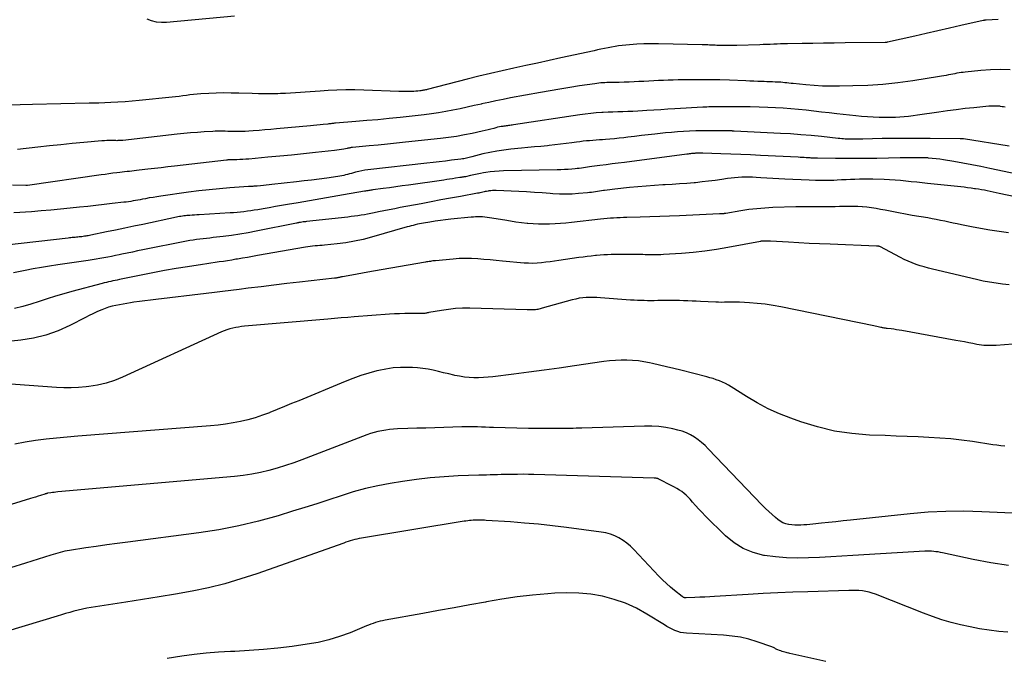
# Model space of a CAD drawing. Units: feet. Extents: x 2025000 to 2030031, y 575000 to 580000.
# Drawn here: x 2026146 to 2026336, y 579397 to 579520 of the extents above; entities that cross this region are included whole.
import ezdxf

# ---------------------------------------------------------------- set-up
doc = ezdxf.new("R2010")
doc.units = ezdxf.units.FT
doc.header["$LTSCALE"] = 100
doc.header["$MEASUREMENT"] = 0
doc.layers.add('CONTOUR INDEX', color=32, linetype='Continuous', lineweight=25)
doc.layers.add('CONTOUR INTERMEDIATE', color=40, linetype='Continuous', lineweight=25)

msp = doc.modelspace()

# ---------------------------------------------------------------- linework, layer by layer
at = {"layer": 'CONTOUR INDEX', "flags": 128}
for points, elevation in [([(2026336.64, 579503.26), (2026336.32, 579503.33), (2026336.01, 579503.38), (2026335.69, 579503.43), (2026335.59, 579503.45), (2026335.32, 579503.48), (2026335.06, 579503.5), (2026334.79, 579503.51), (2026334.52, 579503.51), (2026334.25, 579503.5), (2026333.98, 579503.49), (2026333.71, 579503.47), (2026333.45, 579503.45), (2026330.57, 579503.17), (2026328.87, 579503), (2026327.17, 579502.8), (2026325.47, 579502.58), (2026323.78, 579502.34), (2026319.66, 579501.72), (2026318.81, 579501.6), (2026317.96, 579501.5), (2026317.1, 579501.42), (2026316.24, 579501.35), (2026315.39, 579501.3), (2026314.53, 579501.27), (2026313.67, 579501.27), (2026312.81, 579501.28), (2026312.26, 579501.3), (2026311.13, 579501.35), (2026310, 579501.41), (2026308.88, 579501.51), (2026307.75, 579501.62), (2026304.08, 579502.02), (2026302.6, 579502.18), (2026301.12, 579502.35), (2026299.64, 579502.52), (2026298.16, 579502.69), (2026296.68, 579502.84), (2026295.19, 579502.98), (2026293.71, 579503.08), (2026292.22, 579503.16), (2026290.77, 579503.22), (2026289.06, 579503.29), (2026287.34, 579503.33), (2026285.62, 579503.36), (2026283.9, 579503.36), (2026281.21, 579503.35), (2026280.83, 579503.35), (2026280.46, 579503.35), (2026280.08, 579503.34), (2026279.71, 579503.33), (2026279.33, 579503.32), (2026278.96, 579503.31), (2026278.58, 579503.29), (2026278.2, 579503.27), (2026272.79, 579502.96), (2026271.43, 579502.88), (2026270.07, 579502.8), (2026268.71, 579502.71), (2026267.35, 579502.62), (2026266.54, 579502.57), (2026265.58, 579502.51), (2026264.63, 579502.46), (2026263.67, 579502.43), (2026262.72, 579502.4), (2026261.76, 579502.38), (2026260.81, 579502.35), (2026259.85, 579502.31), (2026258.9, 579502.27), (2026258.65, 579502.25), (2026257.58, 579502.18), (2026256.51, 579502.08), (2026255.44, 579501.96), (2026254.37, 579501.81), (2026241.56, 579499.84), (2026241.33, 579499.81), (2026241.1, 579499.78), (2026240.87, 579499.75), (2026240.64, 579499.73), (2026240.41, 579499.7), (2026240.18, 579499.67), (2026239.96, 579499.64), (2026239.73, 579499.61), (2026239.51, 579499.58), (2026239.18, 579499.53), (2026238.84, 579499.46), (2026238.51, 579499.39), (2026238.19, 579499.31), (2026237.75, 579499.19), (2026237.2, 579499.05), (2026236.65, 579498.91), (2026236.1, 579498.78), (2026235.55, 579498.65), (2026233.61, 579498.22), (2026232.08, 579497.91), (2026230.55, 579497.64), (2026229.01, 579497.41), (2026227.46, 579497.22), (2026220.68, 579496.49), (2026218.93, 579496.3), (2026217.19, 579496.12), (2026215.44, 579495.95), (2026213.68, 579495.79), (2026210.45, 579495.49), (2026210.31, 579495.47), (2026210.18, 579495.46), (2026210.05, 579495.44), (2026209.92, 579495.42), (2026209.79, 579495.39), (2026209.66, 579495.37), (2026209.53, 579495.34), (2026209.4, 579495.32), (2026208.76, 579495.19), (2026208.31, 579495.1), (2026207.86, 579495.03), (2026207.4, 579494.96), (2026206.95, 579494.9), (2026203.27, 579494.5), (2026200.97, 579494.26), (2026198.67, 579494.02), (2026196.38, 579493.8), (2026194.08, 579493.59), (2026190.44, 579493.25), (2026189.86, 579493.21), (2026189.27, 579493.17), (2026188.68, 579493.14), (2026188.1, 579493.12), (2026187.2, 579493.1), (2026187.06, 579493.1), (2026186.92, 579493.1), (2026186.78, 579493.09), (2026186.64, 579493.09), (2026186.5, 579493.08), (2026186.36, 579493.08), (2026186.22, 579493.06), (2026186.08, 579493.05), (2026176.07, 579491.89), (2026174.77, 579491.74), (2026173.47, 579491.59), (2026172.17, 579491.44), (2026170.87, 579491.28), (2026169.2, 579491.09), (2026168.73, 579491.03), (2026168.27, 579490.98), (2026167.8, 579490.93), (2026167.34, 579490.88), (2026166.87, 579490.83), (2026166.41, 579490.77), (2026165.94, 579490.72), (2026165.48, 579490.67), (2026164.89, 579490.6), (2026164.14, 579490.5), (2026163.38, 579490.4), (2026162.62, 579490.3), (2026161.87, 579490.2), (2026147.61, 579488.13), (2026147.59, 579488.13), (2026147.57, 579488.13), (2026147.54, 579488.13), (2026147.52, 579488.12), (2026147.43, 579488.12), (2026147.4, 579488.12), (2026147.38, 579488.12), (2026147.36, 579488.12), (2026147.33, 579488.12), (2026144.72, 579488.22)], 840), ([(2026337.4, 579468.93), (2026336.13, 579469.06), (2026334.87, 579469.23), (2026333.61, 579469.43), (2026332.36, 579469.68), (2026331.11, 579469.95), (2026322.6, 579471.96), (2026321.79, 579472.17), (2026320.99, 579472.39), (2026320.2, 579472.63), (2026319.41, 579472.89), (2026318.63, 579473.18), (2026317.86, 579473.5), (2026317.1, 579473.85), (2026316.36, 579474.22), (2026312.42, 579476.32), (2026312.4, 579476.33), (2026312.39, 579476.33), (2026312.37, 579476.34), (2026312.35, 579476.35), (2026312.27, 579476.37), (2026312.26, 579476.38), (2026312.24, 579476.38), (2026312.23, 579476.38), (2026312.21, 579476.39), (2026312.15, 579476.4), (2026312.13, 579476.4), (2026312.12, 579476.4), (2026312.1, 579476.4), (2026312.09, 579476.4), (2026312, 579476.41), (2026311.95, 579476.42), (2026311.89, 579476.42), (2026311.83, 579476.43), (2026311.77, 579476.43), (2026302.76, 579476.78), (2026300.76, 579476.86), (2026298.76, 579476.95), (2026296.76, 579477.06), (2026294.76, 579477.17), (2026291.27, 579477.38), (2026291.01, 579477.39), (2026290.76, 579477.4), (2026290.5, 579477.41), (2026290.25, 579477.41), (2026289.89, 579477.41), (2026289.82, 579477.41), (2026289.74, 579477.41), (2026289.67, 579477.4), (2026289.6, 579477.39), (2026289.52, 579477.38), (2026289.45, 579477.37), (2026289.38, 579477.35), (2026289.31, 579477.34), (2026283.03, 579476.13), (2026280.8, 579475.75), (2026278.57, 579475.43), (2026276.32, 579475.19), (2026274.07, 579475.01), (2026270.55, 579474.79), (2026270.05, 579474.77), (2026269.55, 579474.75), (2026269.06, 579474.75), (2026268.56, 579474.75), (2026268.06, 579474.76), (2026267.56, 579474.76), (2026267.06, 579474.77), (2026266.56, 579474.78), (2026263.26, 579474.83), (2026262.55, 579474.83), (2026261.85, 579474.83), (2026261.15, 579474.81), (2026260.45, 579474.79), (2026259.75, 579474.75), (2026259.05, 579474.71), (2026258.35, 579474.66), (2026257.65, 579474.6), (2026257.43, 579474.58), (2026256.62, 579474.5), (2026255.82, 579474.41), (2026255.02, 579474.31), (2026254.21, 579474.2), (2026250.36, 579473.62), (2026249.52, 579473.5), (2026248.68, 579473.39), (2026247.84, 579473.29), (2026246.99, 579473.19), (2026246.15, 579473.12), (2026245.3, 579473.09), (2026244.46, 579473.1), (2026243.62, 579473.15), (2026239.43, 579473.53), (2026238.24, 579473.63), (2026237.05, 579473.74), (2026235.86, 579473.84), (2026234.67, 579473.94), (2026233.48, 579474.01), (2026232.29, 579474.04), (2026231.1, 579474.01), (2026229.91, 579473.93), (2026226.48, 579473.61), (2026226.24, 579473.59), (2026225.99, 579473.56), (2026225.75, 579473.52), (2026225.51, 579473.48), (2026225.27, 579473.44), (2026225.03, 579473.4), (2026224.78, 579473.36), (2026224.54, 579473.32), (2026214.5, 579471.57), (2026213.45, 579471.39), (2026212.4, 579471.2), (2026211.35, 579471.01), (2026210.31, 579470.82), (2026208.5, 579470.49), (2026208.36, 579470.46), (2026208.21, 579470.43), (2026208.07, 579470.41), (2026207.93, 579470.38), (2026207.85, 579470.36), (2026207.75, 579470.34), (2026207.64, 579470.32), (2026207.54, 579470.3), (2026207.43, 579470.28), (2026207.32, 579470.26), (2026207.22, 579470.25), (2026207.11, 579470.23), (2026207, 579470.22), (2026200.21, 579469.45), (2026197.73, 579469.17), (2026195.25, 579468.88), (2026192.77, 579468.58), (2026190.3, 579468.28), (2026188.54, 579468.06), (2026186.95, 579467.86), (2026185.35, 579467.67), (2026183.75, 579467.47), (2026182.15, 579467.28), (2026172.44, 579466.13), (2026171.38, 579466), (2026170.32, 579465.87), (2026169.26, 579465.72), (2026168.2, 579465.56), (2026167.51, 579465.46), (2026166.8, 579465.34), (2026166.1, 579465.22), (2026165.39, 579465.09), (2026164.69, 579464.95), (2026164, 579464.79), (2026163.31, 579464.59), (2026162.63, 579464.36), (2026161.97, 579464.1), (2026161.78, 579464.02), (2026161.03, 579463.7), (2026160.28, 579463.36), (2026159.55, 579463), (2026158.82, 579462.63), (2026155.8, 579461.08), (2026153.53, 579460.06), (2026151.2, 579459.22), (2026148.8, 579458.64), (2026146.34, 579458.23), (2026137.29, 579457.27)], 820), ([(2026337.11, 579401.77), (2026335.4, 579401.93), (2026333.54, 579402.16), (2026331.68, 579402.43), (2026329.83, 579402.79), (2026328, 579403.19), (2026326.18, 579403.67), (2026324.38, 579404.2), (2026322.6, 579404.81), (2026320.83, 579405.46), (2026311.54, 579409.13), (2026310.92, 579409.35), (2026310.3, 579409.53), (2026309.66, 579409.66), (2026309.02, 579409.76), (2026308.36, 579409.82), (2026307.71, 579409.86), (2026307.06, 579409.87), (2026306.4, 579409.86), (2026298.46, 579409.61), (2026295.58, 579409.5), (2026292.69, 579409.38), (2026289.81, 579409.24), (2026286.93, 579409.08), (2026280.46, 579408.69), (2026279.51, 579408.63), (2026278.56, 579408.58), (2026277.61, 579408.54), (2026276.66, 579408.49), (2026274.97, 579408.42), (2026274.86, 579408.42), (2026274.76, 579408.43), (2026274.66, 579408.45), (2026274.56, 579408.48), (2026274.46, 579408.52), (2026274.37, 579408.57), (2026274.28, 579408.62), (2026274.19, 579408.69), (2026272.73, 579409.83), (2026271.93, 579410.49), (2026271.15, 579411.17), (2026270.4, 579411.89), (2026269.68, 579412.62), (2026264.85, 579417.79), (2026264.19, 579418.42), (2026263.5, 579419.01), (2026262.75, 579419.54), (2026261.97, 579420.01), (2026261.15, 579420.4), (2026260.31, 579420.73), (2026259.43, 579420.97), (2026258.54, 579421.14), (2026251.84, 579422.03), (2026249.14, 579422.36), (2026246.43, 579422.66), (2026243.72, 579422.89), (2026241.01, 579423.1), (2026236.31, 579423.39), (2026235.94, 579423.42), (2026235.57, 579423.43), (2026235.21, 579423.44), (2026234.84, 579423.45), (2026234.79, 579423.45), (2026234.45, 579423.45), (2026234.1, 579423.44), (2026233.76, 579423.43), (2026233.41, 579423.4), (2026233.07, 579423.37), (2026232.72, 579423.33), (2026232.38, 579423.28), (2026232.04, 579423.23), (2026212.18, 579419.96), (2026211.74, 579419.88), (2026211.31, 579419.79), (2026210.88, 579419.68), (2026210.46, 579419.56), (2026210.03, 579419.43), (2026209.61, 579419.3), (2026209.19, 579419.16), (2026208.77, 579419.02), (2026191.95, 579413.08), (2026188.87, 579412.07), (2026185.76, 579411.16), (2026182.62, 579410.39), (2026179.44, 579409.73), (2026176.25, 579409.15), (2026173.05, 579408.6), (2026169.84, 579408.08), (2026166.63, 579407.58), (2026159.92, 579406.57), (2026159.08, 579406.42), (2026158.25, 579406.26), (2026157.43, 579406.06), (2026156.61, 579405.84), (2026155.8, 579405.61), (2026154.98, 579405.37), (2026154.17, 579405.13), (2026153.36, 579404.88), (2026136.85, 579399.89)], 800)]:
    msp.add_lwpolyline(points, dxfattribs=dict(at, elevation=elevation))
at = {"layer": 'CONTOUR INTERMEDIATE', "flags": 128}
for points, elevation in [([(2026335.24, 579520.25), (2026332.96, 579520.13), (2026332.89, 579520.12), (2026332.82, 579520.12), (2026332.75, 579520.11), (2026332.67, 579520.09), (2026332.6, 579520.08), (2026332.53, 579520.06), (2026332.46, 579520.05), (2026332.38, 579520.03), (2026328.07, 579519.05), (2026325.84, 579518.55), (2026323.61, 579518.05), (2026321.38, 579517.54), (2026319.15, 579517.04), (2026313.89, 579515.85), (2026313.83, 579515.83), (2026313.77, 579515.82), (2026313.72, 579515.81), (2026313.66, 579515.81), (2026313.6, 579515.8), (2026313.54, 579515.8), (2026313.49, 579515.79), (2026313.43, 579515.79), (2026305.66, 579515.7), (2026303.58, 579515.68), (2026301.51, 579515.65), (2026299.44, 579515.62), (2026297.36, 579515.58), (2026294.56, 579515.54), (2026293.89, 579515.52), (2026293.22, 579515.5), (2026292.55, 579515.48), (2026291.88, 579515.45), (2026291.21, 579515.42), (2026290.54, 579515.39), (2026289.87, 579515.37), (2026289.2, 579515.35), (2026284.74, 579515.22), (2026283.98, 579515.2), (2026283.22, 579515.2), (2026282.46, 579515.2), (2026281.71, 579515.22), (2026280.9, 579515.24), (2026280.54, 579515.25), (2026280.19, 579515.27), (2026279.83, 579515.28), (2026279.48, 579515.3), (2026279.13, 579515.32), (2026278.77, 579515.33), (2026278.42, 579515.35), (2026278.06, 579515.36), (2026269.6, 579515.55), (2026268.2, 579515.56), (2026266.8, 579515.53), (2026265.4, 579515.45), (2026264, 579515.34), (2026262.58, 579515.2), (2026261.89, 579515.12), (2026261.21, 579515.02), (2026260.52, 579514.91), (2026259.85, 579514.77), (2026259.17, 579514.63), (2026258.49, 579514.49), (2026257.82, 579514.34), (2026257.14, 579514.2), (2026250.73, 579512.81), (2026248.46, 579512.32), (2026246.19, 579511.82), (2026243.93, 579511.33), (2026241.66, 579510.84), (2026239.4, 579510.33), (2026237.14, 579509.81), (2026234.88, 579509.26), (2026232.63, 579508.7), (2026224.92, 579506.72), (2026224.74, 579506.67), (2026224.56, 579506.63), (2026224.39, 579506.59), (2026224.21, 579506.55), (2026224.03, 579506.52), (2026223.85, 579506.49), (2026223.67, 579506.46), (2026223.49, 579506.44), (2026223.09, 579506.39), (2026222.7, 579506.36), (2026222.32, 579506.33), (2026221.94, 579506.31), (2026221.55, 579506.3), (2026221.35, 579506.29), (2026220.86, 579506.29), (2026220.38, 579506.29), (2026219.89, 579506.3), (2026219.4, 579506.31), (2026212.62, 579506.59), (2026210.9, 579506.63), (2026209.18, 579506.63), (2026207.45, 579506.58), (2026205.73, 579506.5), (2026204.2, 579506.4), (2026203.25, 579506.33), (2026202.29, 579506.26), (2026201.33, 579506.18), (2026200.38, 579506.1), (2026199.42, 579506.03), (2026198.46, 579505.97), (2026197.5, 579505.93), (2026196.54, 579505.9), (2026195.99, 579505.89), (2026194.75, 579505.87), (2026193.52, 579505.87), (2026192.28, 579505.89), (2026191.04, 579505.92), (2026188.5, 579506), (2026187.03, 579506.02), (2026185.57, 579506.03), (2026184.11, 579505.99), (2026182.65, 579505.92), (2026181.12, 579505.84), (2026180.43, 579505.79), (2026179.73, 579505.72), (2026179.04, 579505.64), (2026178.35, 579505.55), (2026177.66, 579505.46), (2026176.96, 579505.37), (2026176.27, 579505.29), (2026175.58, 579505.21), (2026169.22, 579504.58), (2026167.85, 579504.45), (2026166.48, 579504.34), (2026165.11, 579504.26), (2026163.74, 579504.19), (2026161.39, 579504.09), (2026161.19, 579504.08), (2026161, 579504.08), (2026160.81, 579504.07), (2026160.61, 579504.07), (2026160.45, 579504.08), (2026160.34, 579504.08), (2026160.23, 579504.08), (2026160.11, 579504.08), (2026160, 579504.08), (2026159.89, 579504.08), (2026159.77, 579504.08), (2026159.66, 579504.08), (2026159.55, 579504.08), (2026148.6, 579503.79), (2026146.21, 579503.72), (2026143.82, 579503.65)], 848), ([(2026187.63, 579520.91), (2026174.48, 579519.66), (2026173.51, 579519.65), (2026172.56, 579519.73), (2026171.63, 579519.97), (2026170.73, 579520.3)], 852), ([(2026337.57, 579510.52), (2026335.67, 579510.55), (2026333.78, 579510.48), (2026331.89, 579510.35), (2026328.9, 579510.05), (2026328.5, 579510.01), (2026328.1, 579509.96), (2026327.7, 579509.9), (2026327.31, 579509.83), (2026326.92, 579509.76), (2026326.52, 579509.69), (2026326.13, 579509.61), (2026325.73, 579509.54), (2026325.65, 579509.52), (2026325.22, 579509.44), (2026324.78, 579509.36), (2026324.34, 579509.29), (2026323.9, 579509.22), (2026318.76, 579508.41), (2026315.87, 579508.02), (2026312.97, 579507.7), (2026310.07, 579507.5), (2026307.16, 579507.38), (2026304.59, 579507.32), (2026302.96, 579507.32), (2026301.33, 579507.35), (2026299.7, 579507.45), (2026298.08, 579507.59), (2026295.64, 579507.84), (2026295.23, 579507.89), (2026294.83, 579507.93), (2026294.43, 579507.97), (2026294.03, 579508.02), (2026293.63, 579508.06), (2026293.23, 579508.09), (2026292.82, 579508.12), (2026292.42, 579508.14), (2026292.16, 579508.15), (2026291.62, 579508.17), (2026291.08, 579508.19), (2026290.54, 579508.21), (2026290.01, 579508.23), (2026289.54, 579508.24), (2026288.78, 579508.27), (2026288.01, 579508.29), (2026287.24, 579508.32), (2026286.47, 579508.35), (2026283.33, 579508.48), (2026281.47, 579508.55), (2026279.62, 579508.59), (2026277.76, 579508.6), (2026275.9, 579508.59), (2026273.38, 579508.55), (2026272.44, 579508.53), (2026271.5, 579508.51), (2026270.56, 579508.47), (2026269.62, 579508.43), (2026268.68, 579508.38), (2026267.74, 579508.33), (2026266.8, 579508.28), (2026265.87, 579508.22), (2026265.83, 579508.22), (2026264.88, 579508.17), (2026263.92, 579508.13), (2026262.97, 579508.1), (2026262.01, 579508.08), (2026260.44, 579508.05), (2026260.05, 579508.04), (2026259.65, 579508.03), (2026259.26, 579508.02), (2026258.87, 579508), (2026258.47, 579507.97), (2026258.08, 579507.93), (2026257.69, 579507.89), (2026257.3, 579507.83), (2026254.32, 579507.38), (2026252.44, 579507.08), (2026250.56, 579506.77), (2026248.68, 579506.45), (2026246.81, 579506.12), (2026240.98, 579505.06), (2026239.58, 579504.8), (2026238.18, 579504.52), (2026236.79, 579504.22), (2026235.4, 579503.9), (2026235.36, 579503.89), (2026234, 579503.58), (2026232.62, 579503.27), (2026231.25, 579502.98), (2026229.87, 579502.69), (2026228.49, 579502.43), (2026227.11, 579502.19), (2026225.72, 579502), (2026224.32, 579501.82), (2026219.66, 579501.31), (2026217.52, 579501.09), (2026215.38, 579500.87), (2026213.24, 579500.68), (2026211.1, 579500.5), (2026207.19, 579500.18), (2026207, 579500.17), (2026206.81, 579500.15), (2026206.62, 579500.13), (2026206.44, 579500.11), (2026206.25, 579500.09), (2026206.06, 579500.07), (2026205.87, 579500.05), (2026205.69, 579500.03), (2026204.81, 579499.94), (2026204.19, 579499.87), (2026203.56, 579499.8), (2026202.93, 579499.74), (2026202.31, 579499.68), (2026195.75, 579499.08), (2026194.64, 579498.98), (2026193.52, 579498.88), (2026192.4, 579498.8), (2026191.28, 579498.71), (2026190.4, 579498.65), (2026189.72, 579498.61), (2026189.04, 579498.59), (2026188.37, 579498.58), (2026187.69, 579498.58), (2026187.29, 579498.59), (2026186.81, 579498.6), (2026186.33, 579498.61), (2026185.85, 579498.63), (2026185.37, 579498.64), (2026184.89, 579498.65), (2026184.41, 579498.65), (2026183.93, 579498.64), (2026183.45, 579498.61), (2026181.78, 579498.51), (2026180.46, 579498.41), (2026179.15, 579498.31), (2026177.84, 579498.18), (2026176.53, 579498.04), (2026166.04, 579496.86), (2026165.85, 579496.85), (2026165.66, 579496.83), (2026165.47, 579496.82), (2026165.28, 579496.82), (2026165.08, 579496.82), (2026164.89, 579496.81), (2026164.7, 579496.82), (2026164.51, 579496.82), (2026163.93, 579496.83), (2026163.45, 579496.83), (2026162.97, 579496.82), (2026162.49, 579496.79), (2026162.01, 579496.76), (2026158.52, 579496.44), (2026156.29, 579496.24), (2026154.07, 579496.02), (2026151.85, 579495.78), (2026149.62, 579495.54), (2026145.69, 579495.1)], 844), ([(2026337.37, 579495.77), (2026328.58, 579497.18), (2026328.56, 579497.19), (2026328.53, 579497.19), (2026328.51, 579497.19), (2026328.49, 579497.19), (2026328.39, 579497.19), (2026328.36, 579497.19), (2026328.34, 579497.19), (2026328.32, 579497.19), (2026328.29, 579497.19), (2026328.2, 579497.18), (2026328.13, 579497.18), (2026328.07, 579497.18), (2026328, 579497.18), (2026327.93, 579497.18), (2026322.15, 579497.24), (2026319.82, 579497.25), (2026317.5, 579497.25), (2026315.18, 579497.23), (2026312.85, 579497.2), (2026309.11, 579497.13), (2026308.66, 579497.13), (2026308.21, 579497.12), (2026307.76, 579497.11), (2026307.31, 579497.1), (2026307.1, 579497.1), (2026306.76, 579497.09), (2026306.41, 579497.1), (2026306.07, 579497.11), (2026305.72, 579497.12), (2026305.38, 579497.15), (2026305.03, 579497.17), (2026304.69, 579497.21), (2026304.35, 579497.24), (2026301.09, 579497.6), (2026299.11, 579497.8), (2026297.13, 579497.97), (2026295.15, 579498.11), (2026293.17, 579498.22), (2026284.23, 579498.66), (2026284.17, 579498.66), (2026284.1, 579498.67), (2026284.03, 579498.67), (2026283.96, 579498.67), (2026283.87, 579498.67), (2026283.85, 579498.68), (2026283.82, 579498.68), (2026283.8, 579498.68), (2026283.78, 579498.68), (2026283.68, 579498.68), (2026283.66, 579498.68), (2026283.64, 579498.68), (2026283.61, 579498.68), (2026283.59, 579498.69), (2026280.35, 579498.74), (2026279.17, 579498.74), (2026277.99, 579498.74), (2026276.81, 579498.71), (2026275.63, 579498.66), (2026274.46, 579498.6), (2026273.28, 579498.52), (2026272.11, 579498.42), (2026270.93, 579498.3), (2026268.89, 579498.08), (2026267.59, 579497.94), (2026266.29, 579497.79), (2026265, 579497.64), (2026263.7, 579497.49), (2026262.89, 579497.39), (2026262, 579497.28), (2026261.11, 579497.19), (2026260.22, 579497.11), (2026259.33, 579497.03), (2026258.8, 579496.99), (2026258.17, 579496.94), (2026257.54, 579496.89), (2026256.91, 579496.84), (2026256.29, 579496.8), (2026255.66, 579496.75), (2026255.03, 579496.69), (2026254.4, 579496.61), (2026253.78, 579496.53), (2026252.83, 579496.4), (2026251.74, 579496.25), (2026250.64, 579496.11), (2026249.54, 579495.99), (2026248.44, 579495.87), (2026248.13, 579495.84), (2026246.87, 579495.71), (2026245.61, 579495.59), (2026244.35, 579495.47), (2026243.1, 579495.35), (2026241.09, 579495.16), (2026239.73, 579495), (2026238.37, 579494.8), (2026237.02, 579494.54), (2026235.68, 579494.24), (2026233.54, 579493.7), (2026233.28, 579493.63), (2026233.01, 579493.57), (2026232.75, 579493.5), (2026232.48, 579493.43), (2026232.22, 579493.37), (2026231.95, 579493.32), (2026231.69, 579493.27), (2026231.42, 579493.23), (2026229.59, 579493.01), (2026228.4, 579492.86), (2026227.21, 579492.72), (2026226.03, 579492.58), (2026224.84, 579492.44), (2026213.45, 579491.16), (2026212.84, 579491.08), (2026212.24, 579490.98), (2026211.65, 579490.85), (2026211.06, 579490.7), (2026210.63, 579490.59), (2026210.25, 579490.48), (2026209.88, 579490.38), (2026209.51, 579490.28), (2026209.13, 579490.18), (2026208.76, 579490.09), (2026208.38, 579490), (2026208, 579489.93), (2026207.62, 579489.87), (2026205.47, 579489.58), (2026204.01, 579489.38), (2026202.55, 579489.19), (2026201.09, 579489.02), (2026199.62, 579488.85), (2026194.87, 579488.32), (2026194.32, 579488.26), (2026193.78, 579488.2), (2026193.24, 579488.15), (2026192.69, 579488.1), (2026192.02, 579488.04), (2026191.81, 579488.02), (2026191.6, 579488.01), (2026191.4, 579487.99), (2026191.19, 579487.98), (2026190.98, 579487.97), (2026190.77, 579487.96), (2026190.56, 579487.94), (2026190.36, 579487.93), (2026186.76, 579487.68), (2026184.75, 579487.52), (2026182.75, 579487.33), (2026180.75, 579487.1), (2026178.76, 579486.84), (2026173.38, 579486.08), (2026172.64, 579485.97), (2026171.89, 579485.85), (2026171.16, 579485.73), (2026170.42, 579485.59), (2026169.84, 579485.48), (2026169.39, 579485.39), (2026168.94, 579485.31), (2026168.49, 579485.23), (2026168.04, 579485.15), (2026167.58, 579485.08), (2026167.13, 579485.01), (2026166.67, 579484.95), (2026166.22, 579484.9), (2026163.99, 579484.64), (2026162.42, 579484.46), (2026160.85, 579484.28), (2026159.28, 579484.1), (2026157.7, 579483.93), (2026155.87, 579483.73), (2026154, 579483.54), (2026152.14, 579483.37), (2026150.27, 579483.22), (2026148.39, 579483.08), (2026145.01, 579482.86)], 836), ([(2026338.89, 579490.34), (2026333.64, 579491.46), (2026331.92, 579491.81), (2026330.19, 579492.15), (2026328.46, 579492.47), (2026326.73, 579492.77), (2026324.72, 579493.11), (2026323.99, 579493.22), (2026323.26, 579493.32), (2026322.53, 579493.39), (2026321.79, 579493.45), (2026321.65, 579493.46), (2026320.99, 579493.49), (2026320.32, 579493.51), (2026319.65, 579493.52), (2026318.99, 579493.52), (2026318.32, 579493.51), (2026317.65, 579493.49), (2026316.99, 579493.48), (2026316.32, 579493.47), (2026311.82, 579493.39), (2026309.83, 579493.36), (2026307.83, 579493.35), (2026305.84, 579493.35), (2026303.84, 579493.36), (2026300.32, 579493.41), (2026300.09, 579493.41), (2026299.85, 579493.42), (2026299.61, 579493.43), (2026299.38, 579493.44), (2026299.14, 579493.45), (2026298.91, 579493.46), (2026298.67, 579493.48), (2026298.44, 579493.49), (2026298.15, 579493.51), (2026297.77, 579493.53), (2026297.39, 579493.56), (2026297.01, 579493.58), (2026296.62, 579493.6), (2026289.35, 579493.96), (2026287.42, 579494.05), (2026285.5, 579494.13), (2026283.58, 579494.2), (2026281.65, 579494.27), (2026278.18, 579494.37), (2026277.99, 579494.38), (2026277.8, 579494.38), (2026277.62, 579494.38), (2026277.43, 579494.39), (2026277.37, 579494.39), (2026277.21, 579494.39), (2026277.06, 579494.38), (2026276.91, 579494.38), (2026276.75, 579494.37), (2026276.6, 579494.36), (2026276.45, 579494.35), (2026276.29, 579494.34), (2026276.14, 579494.32), (2026276, 579494.31), (2026275.77, 579494.28), (2026275.54, 579494.25), (2026275.32, 579494.23), (2026275.09, 579494.2), (2026263.02, 579492.62), (2026261.83, 579492.46), (2026260.65, 579492.31), (2026259.46, 579492.16), (2026258.27, 579492.01), (2026256.7, 579491.81), (2026256.3, 579491.76), (2026255.9, 579491.7), (2026255.5, 579491.64), (2026255.1, 579491.58), (2026254.7, 579491.52), (2026254.3, 579491.46), (2026253.9, 579491.41), (2026253.5, 579491.37), (2026252.87, 579491.32), (2026252.16, 579491.26), (2026251.44, 579491.22), (2026250.72, 579491.19), (2026250, 579491.17), (2026239.65, 579490.96), (2026238.79, 579490.93), (2026237.93, 579490.86), (2026237.08, 579490.76), (2026236.23, 579490.64), (2026235.81, 579490.57), (2026235.17, 579490.45), (2026234.54, 579490.33), (2026233.9, 579490.2), (2026233.27, 579490.07), (2026232.27, 579489.85), (2026232.14, 579489.82), (2026232, 579489.79), (2026231.87, 579489.77), (2026231.74, 579489.75), (2026231.6, 579489.73), (2026231.47, 579489.71), (2026231.34, 579489.69), (2026231.2, 579489.67), (2026230.35, 579489.53), (2026229.78, 579489.45), (2026229.22, 579489.36), (2026228.66, 579489.28), (2026228.1, 579489.2), (2026221.27, 579488.23), (2026220.06, 579488.05), (2026218.84, 579487.89), (2026217.63, 579487.72), (2026216.41, 579487.56), (2026214.38, 579487.29), (2026214.18, 579487.26), (2026213.98, 579487.23), (2026213.78, 579487.2), (2026213.58, 579487.17), (2026213.39, 579487.13), (2026213.19, 579487.1), (2026212.99, 579487.07), (2026212.79, 579487.03), (2026208.73, 579486.31), (2026206.54, 579485.92), (2026204.34, 579485.54), (2026202.14, 579485.17), (2026199.94, 579484.8), (2026197.9, 579484.46), (2026196.72, 579484.26), (2026195.54, 579484.06), (2026194.36, 579483.85), (2026193.18, 579483.65), (2026192.13, 579483.47), (2026191.47, 579483.36), (2026190.81, 579483.25), (2026190.15, 579483.16), (2026189.48, 579483.08), (2026188.82, 579483.01), (2026188.15, 579482.95), (2026187.48, 579482.89), (2026186.82, 579482.85), (2026180.79, 579482.49), (2026180.35, 579482.46), (2026179.91, 579482.43), (2026179.47, 579482.41), (2026179.03, 579482.37), (2026178.75, 579482.35), (2026178.45, 579482.33), (2026178.16, 579482.3), (2026177.87, 579482.26), (2026177.58, 579482.22), (2026177.28, 579482.18), (2026176.99, 579482.13), (2026176.7, 579482.07), (2026176.42, 579482.01), (2026169.93, 579480.63), (2026168.17, 579480.25), (2026166.42, 579479.88), (2026164.66, 579479.52), (2026162.9, 579479.16), (2026159.87, 579478.54), (2026159.62, 579478.49), (2026159.38, 579478.44), (2026159.13, 579478.4), (2026158.88, 579478.36), (2026158.63, 579478.32), (2026158.38, 579478.29), (2026158.13, 579478.25), (2026157.88, 579478.23), (2026157.61, 579478.2), (2026157.35, 579478.17), (2026157.08, 579478.14), (2026156.82, 579478.11), (2026156.56, 579478.09), (2026156.29, 579478.06), (2026156.03, 579478.04), (2026155.77, 579478.01), (2026155.5, 579477.98), (2026143.57, 579476.59)], 832), ([(2026344.76, 579484.68), (2026335.45, 579486.61), (2026334.88, 579486.73), (2026334.31, 579486.85), (2026333.74, 579486.97), (2026333.17, 579487.09), (2026332.6, 579487.21), (2026332.03, 579487.32), (2026331.45, 579487.42), (2026330.88, 579487.51), (2026330.7, 579487.53), (2026330.03, 579487.63), (2026329.37, 579487.72), (2026328.7, 579487.8), (2026328.03, 579487.87), (2026321.61, 579488.54), (2026320.57, 579488.65), (2026319.52, 579488.76), (2026318.48, 579488.87), (2026317.43, 579488.98), (2026316.38, 579489.08), (2026315.34, 579489.17), (2026314.29, 579489.23), (2026313.24, 579489.28), (2026311.03, 579489.36), (2026310.17, 579489.38), (2026309.3, 579489.38), (2026308.44, 579489.36), (2026307.58, 579489.33), (2026306.72, 579489.29), (2026305.86, 579489.25), (2026305, 579489.21), (2026304.14, 579489.17), (2026303.5, 579489.14), (2026302.31, 579489.1), (2026301.13, 579489.09), (2026299.95, 579489.11), (2026298.76, 579489.15), (2026294.03, 579489.39), (2026292.88, 579489.45), (2026291.72, 579489.51), (2026290.57, 579489.58), (2026289.42, 579489.65), (2026288.51, 579489.71), (2026287.81, 579489.74), (2026287.12, 579489.76), (2026286.42, 579489.76), (2026285.72, 579489.74), (2026285.03, 579489.7), (2026284.33, 579489.64), (2026283.64, 579489.56), (2026282.95, 579489.47), (2026281.82, 579489.3), (2026280.56, 579489.12), (2026279.3, 579488.96), (2026278.04, 579488.82), (2026276.78, 579488.69), (2026276.5, 579488.67), (2026275.09, 579488.55), (2026273.68, 579488.44), (2026272.28, 579488.35), (2026270.87, 579488.26), (2026270.46, 579488.24), (2026268.85, 579488.14), (2026267.25, 579488.03), (2026265.64, 579487.89), (2026264.03, 579487.74), (2026261.17, 579487.44), (2026260.67, 579487.39), (2026260.17, 579487.33), (2026259.68, 579487.26), (2026259.18, 579487.2), (2026258.97, 579487.17), (2026258.58, 579487.11), (2026258.19, 579487.05), (2026257.8, 579486.99), (2026257.41, 579486.92), (2026257.02, 579486.86), (2026256.63, 579486.8), (2026256.24, 579486.76), (2026255.85, 579486.72), (2026254.16, 579486.57), (2026252.92, 579486.49), (2026251.68, 579486.46), (2026250.44, 579486.48), (2026249.2, 579486.55), (2026248.66, 579486.6), (2026247.15, 579486.71), (2026245.63, 579486.81), (2026244.12, 579486.89), (2026242.61, 579486.97), (2026238.23, 579487.16), (2026237.88, 579487.16), (2026237.53, 579487.15), (2026237.18, 579487.12), (2026236.83, 579487.08), (2026236.65, 579487.05), (2026236.39, 579487), (2026236.13, 579486.96), (2026235.88, 579486.9), (2026235.62, 579486.84), (2026235.36, 579486.78), (2026235.1, 579486.73), (2026234.85, 579486.68), (2026234.59, 579486.63), (2026231.32, 579486.03), (2026229.43, 579485.69), (2026227.53, 579485.34), (2026225.64, 579484.99), (2026223.75, 579484.63), (2026219.66, 579483.86), (2026218.61, 579483.66), (2026217.56, 579483.46), (2026216.52, 579483.24), (2026215.47, 579483.03), (2026214.65, 579482.85), (2026214.02, 579482.72), (2026213.38, 579482.6), (2026212.75, 579482.49), (2026212.11, 579482.39), (2026211.47, 579482.29), (2026210.83, 579482.2), (2026210.19, 579482.12), (2026209.55, 579482.05), (2026201.57, 579481.17), (2026201.34, 579481.14), (2026201.12, 579481.12), (2026200.89, 579481.09), (2026200.66, 579481.05), (2026200.41, 579481.02), (2026200.31, 579481), (2026200.21, 579480.99), (2026200.11, 579480.97), (2026200, 579480.95), (2026199.9, 579480.93), (2026199.8, 579480.91), (2026199.7, 579480.89), (2026199.6, 579480.87), (2026191.85, 579479.29), (2026190.26, 579478.99), (2026188.66, 579478.72), (2026187.06, 579478.49), (2026185.46, 579478.28), (2026183.52, 579478.06), (2026182.88, 579477.99), (2026182.24, 579477.91), (2026181.59, 579477.84), (2026180.95, 579477.76), (2026180.31, 579477.68), (2026179.67, 579477.59), (2026179.03, 579477.48), (2026178.39, 579477.36), (2026169.92, 579475.68), (2026168.91, 579475.48), (2026167.9, 579475.27), (2026166.9, 579475.06), (2026165.89, 579474.85), (2026165.37, 579474.74), (2026164.62, 579474.58), (2026163.88, 579474.43), (2026163.13, 579474.28), (2026162.38, 579474.14), (2026161.63, 579474.01), (2026160.88, 579473.89), (2026160.12, 579473.77), (2026159.37, 579473.65), (2026153.5, 579472.8), (2026151.91, 579472.56), (2026150.32, 579472.3), (2026148.74, 579472.01), (2026147.15, 579471.7), (2026144.94, 579471.25)], 828), ([(2026337.25, 579478.96), (2026335.45, 579479.23), (2026333.66, 579479.52), (2026331.88, 579479.84), (2026330.1, 579480.18), (2026328.16, 579480.56), (2026327.35, 579480.73), (2026326.54, 579480.89), (2026325.73, 579481.06), (2026324.93, 579481.23), (2026324.12, 579481.4), (2026323.31, 579481.56), (2026322.5, 579481.71), (2026321.68, 579481.86), (2026318.66, 579482.37), (2026317.35, 579482.6), (2026316.03, 579482.84), (2026314.72, 579483.09), (2026313.41, 579483.35), (2026312.55, 579483.53), (2026311.67, 579483.69), (2026310.79, 579483.83), (2026309.9, 579483.93), (2026309.02, 579484.02), (2026308.99, 579484.02), (2026308.11, 579484.08), (2026307.24, 579484.11), (2026306.36, 579484.11), (2026305.48, 579484.09), (2026304.6, 579484.07), (2026303.73, 579484.05), (2026302.85, 579484.04), (2026301.97, 579484.04), (2026301.2, 579484.05), (2026299.93, 579484.05), (2026298.67, 579484.04), (2026297.4, 579484.02), (2026296.14, 579483.99), (2026291.7, 579483.86), (2026290.15, 579483.78), (2026288.61, 579483.66), (2026287.07, 579483.48), (2026285.54, 579483.25), (2026282.61, 579482.75), (2026282.55, 579482.74), (2026282.48, 579482.73), (2026282.42, 579482.72), (2026282.35, 579482.7), (2026282.29, 579482.7), (2026282.22, 579482.69), (2026282.16, 579482.68), (2026282.09, 579482.68), (2026281.94, 579482.67), (2026281.8, 579482.66), (2026281.66, 579482.65), (2026281.52, 579482.64), (2026281.38, 579482.64), (2026273.66, 579482.29), (2026271.76, 579482.21), (2026269.85, 579482.13), (2026267.94, 579482.07), (2026266.04, 579482.01), (2026263.5, 579481.95), (2026262.86, 579481.93), (2026262.22, 579481.9), (2026261.58, 579481.87), (2026260.94, 579481.84), (2026260.3, 579481.8), (2026259.66, 579481.75), (2026259.02, 579481.69), (2026258.38, 579481.63), (2026252.76, 579481), (2026251.71, 579480.89), (2026250.65, 579480.8), (2026249.6, 579480.73), (2026248.54, 579480.67), (2026247.49, 579480.64), (2026246.43, 579480.65), (2026245.38, 579480.71), (2026244.33, 579480.8), (2026244.24, 579480.81), (2026243.15, 579480.94), (2026242.06, 579481.08), (2026240.97, 579481.24), (2026239.88, 579481.42), (2026236.92, 579481.91), (2026236.48, 579481.98), (2026236.04, 579482.03), (2026235.6, 579482.06), (2026235.15, 579482.07), (2026234.71, 579482.07), (2026234.26, 579482.06), (2026233.82, 579482.03), (2026233.38, 579482), (2026229.48, 579481.61), (2026228.46, 579481.49), (2026227.44, 579481.37), (2026226.42, 579481.23), (2026225.41, 579481.07), (2026224.18, 579480.87), (2026223.78, 579480.8), (2026223.38, 579480.72), (2026222.99, 579480.64), (2026222.59, 579480.54), (2026222.2, 579480.44), (2026221.8, 579480.33), (2026221.41, 579480.23), (2026221.02, 579480.12), (2026214.13, 579478.15), (2026212.5, 579477.73), (2026210.85, 579477.37), (2026209.19, 579477.09), (2026207.51, 579476.87), (2026205.07, 579476.62), (2026204.61, 579476.57), (2026204.14, 579476.53), (2026203.68, 579476.49), (2026203.21, 579476.45), (2026202.75, 579476.4), (2026202.28, 579476.35), (2026201.82, 579476.29), (2026201.36, 579476.21), (2026192.07, 579474.58), (2026191.11, 579474.42), (2026190.15, 579474.25), (2026189.2, 579474.08), (2026188.24, 579473.92), (2026187.93, 579473.87), (2026187.12, 579473.73), (2026186.32, 579473.6), (2026185.51, 579473.48), (2026184.7, 579473.37), (2026183.89, 579473.25), (2026183.08, 579473.14), (2026182.27, 579473.02), (2026181.46, 579472.89), (2026178.58, 579472.45), (2026176.34, 579472.09), (2026174.1, 579471.7), (2026171.86, 579471.28), (2026169.63, 579470.83), (2026165.42, 579469.95), (2026164.99, 579469.87), (2026164.57, 579469.78), (2026164.15, 579469.69), (2026163.72, 579469.61), (2026163.3, 579469.52), (2026162.88, 579469.42), (2026162.46, 579469.32), (2026162.04, 579469.21), (2026156.23, 579467.66), (2026154.63, 579467.22), (2026153.03, 579466.75), (2026151.45, 579466.25), (2026149.87, 579465.73), (2026148.29, 579465.23), (2026146.7, 579464.77), (2026145.09, 579464.38)], 824), ([(2026338.1, 579457.46), (2026334.85, 579457.22), (2026334.38, 579457.19), (2026333.92, 579457.18), (2026333.45, 579457.18), (2026332.99, 579457.2), (2026332.52, 579457.23), (2026332.06, 579457.28), (2026331.6, 579457.34), (2026331.14, 579457.43), (2026330.4, 579457.57), (2026329.57, 579457.74), (2026328.74, 579457.9), (2026327.91, 579458.05), (2026327.07, 579458.2), (2026316.67, 579460.09), (2026316.14, 579460.18), (2026315.62, 579460.26), (2026315.1, 579460.34), (2026314.57, 579460.41), (2026313.83, 579460.5), (2026313.68, 579460.52), (2026313.52, 579460.54), (2026313.37, 579460.56), (2026313.21, 579460.58), (2026313.06, 579460.6), (2026312.91, 579460.63), (2026312.76, 579460.66), (2026312.6, 579460.69), (2026312.35, 579460.75), (2026312.07, 579460.81), (2026311.79, 579460.87), (2026311.51, 579460.93), (2026311.23, 579460.99), (2026293.27, 579464.7), (2026291.76, 579464.97), (2026290.24, 579465.2), (2026288.71, 579465.36), (2026287.18, 579465.47), (2026285.26, 579465.57), (2026284.68, 579465.59), (2026284.11, 579465.6), (2026283.53, 579465.59), (2026282.96, 579465.58), (2026282.38, 579465.56), (2026281.81, 579465.55), (2026281.23, 579465.56), (2026280.66, 579465.58), (2026277.74, 579465.71), (2026276.92, 579465.75), (2026276.1, 579465.79), (2026275.28, 579465.83), (2026274.46, 579465.87), (2026273.64, 579465.9), (2026272.82, 579465.92), (2026271.99, 579465.92), (2026271.17, 579465.91), (2026269.45, 579465.88), (2026268.8, 579465.87), (2026268.14, 579465.87), (2026267.49, 579465.87), (2026266.83, 579465.88), (2026266.18, 579465.9), (2026265.53, 579465.92), (2026264.88, 579465.96), (2026264.22, 579466), (2026258.4, 579466.43), (2026257.71, 579466.47), (2026257.02, 579466.5), (2026256.33, 579466.49), (2026255.64, 579466.47), (2026254.95, 579466.42), (2026254.27, 579466.33), (2026253.6, 579466.2), (2026252.93, 579466.04), (2026247.13, 579464.4), (2026246.92, 579464.35), (2026246.71, 579464.29), (2026246.5, 579464.24), (2026246.28, 579464.2), (2026246.07, 579464.16), (2026245.85, 579464.13), (2026245.64, 579464.11), (2026245.42, 579464.1), (2026245.32, 579464.09), (2026245.05, 579464.08), (2026244.79, 579464.08), (2026244.52, 579464.08), (2026244.25, 579464.09), (2026233.11, 579464.42), (2026231.73, 579464.41), (2026230.36, 579464.35), (2026229, 579464.2), (2026227.64, 579464), (2026225.24, 579463.56), (2026225.08, 579463.53), (2026224.92, 579463.5), (2026224.76, 579463.47), (2026224.6, 579463.45), (2026224.44, 579463.42), (2026224.28, 579463.41), (2026224.12, 579463.4), (2026223.95, 579463.4), (2026223.89, 579463.4), (2026223.7, 579463.41), (2026223.5, 579463.41), (2026223.31, 579463.42), (2026223.12, 579463.42), (2026221.53, 579463.4), (2026220.54, 579463.39), (2026219.55, 579463.36), (2026218.56, 579463.31), (2026217.58, 579463.24), (2026210.8, 579462.73), (2026209.52, 579462.63), (2026208.24, 579462.53), (2026206.97, 579462.43), (2026205.69, 579462.32), (2026189.59, 579460.92), (2026189.02, 579460.86), (2026188.44, 579460.78), (2026187.87, 579460.68), (2026187.3, 579460.57), (2026186.74, 579460.42), (2026186.18, 579460.26), (2026185.64, 579460.06), (2026185.11, 579459.83), (2026166.02, 579451.07), (2026164.44, 579450.44), (2026162.83, 579449.91), (2026161.18, 579449.54), (2026159.5, 579449.27), (2026158.94, 579449.21), (2026157.51, 579449.1), (2026156.08, 579449.03), (2026154.65, 579449.05), (2026153.22, 579449.11), (2026137.32, 579450.25)], 816), ([(2026336.57, 579437.73), (2026335.8, 579437.82), (2026335.03, 579437.92), (2026334.26, 579438.03), (2026330.31, 579438.62), (2026328.21, 579438.9), (2026326.11, 579439.14), (2026324, 579439.31), (2026321.89, 579439.44), (2026319.78, 579439.53), (2026317.66, 579439.61), (2026315.54, 579439.7), (2026313.43, 579439.78), (2026310.37, 579439.9), (2026306.99, 579440.18), (2026303.64, 579440.67), (2026300.36, 579441.46), (2026297.11, 579442.45), (2026295.2, 579443.13), (2026292.97, 579444.01), (2026290.79, 579444.98), (2026288.68, 579446.1), (2026286.62, 579447.32), (2026283.66, 579449.2), (2026283.11, 579449.53), (2026282.54, 579449.84), (2026281.96, 579450.12), (2026281.37, 579450.37), (2026280.77, 579450.6), (2026280.16, 579450.81), (2026279.55, 579450.99), (2026278.93, 579451.16), (2026273.9, 579452.41), (2026272.54, 579452.74), (2026271.18, 579453.07), (2026269.81, 579453.39), (2026268.45, 579453.71), (2026267.89, 579453.83), (2026266.8, 579454.05), (2026265.71, 579454.22), (2026264.6, 579454.32), (2026263.49, 579454.38), (2026262.38, 579454.38), (2026261.27, 579454.34), (2026260.16, 579454.24), (2026259.06, 579454.11), (2026253.35, 579453.28), (2026250.42, 579452.86), (2026247.5, 579452.45), (2026244.57, 579452.06), (2026241.63, 579451.68), (2026237.6, 579451.17), (2026236.68, 579451.07), (2026235.76, 579451.01), (2026234.84, 579450.98), (2026233.92, 579450.98), (2026233, 579451.03), (2026232.08, 579451.12), (2026231.17, 579451.26), (2026230.26, 579451.44), (2026230.06, 579451.48), (2026229.06, 579451.71), (2026228.06, 579451.94), (2026227.07, 579452.18), (2026226.07, 579452.42), (2026225.07, 579452.62), (2026224.06, 579452.79), (2026223.05, 579452.89), (2026222.03, 579452.95), (2026221.2, 579452.98), (2026219.76, 579452.96), (2026218.34, 579452.87), (2026216.92, 579452.66), (2026215.52, 579452.38), (2026215.17, 579452.29), (2026213.6, 579451.87), (2026212.05, 579451.4), (2026210.53, 579450.86), (2026209.02, 579450.27), (2026200.08, 579446.54), (2026198.68, 579445.97), (2026197.28, 579445.39), (2026195.88, 579444.82), (2026194.48, 579444.25), (2026194.41, 579444.22), (2026193.03, 579443.71), (2026191.64, 579443.24), (2026190.23, 579442.85), (2026188.8, 579442.5), (2026187.36, 579442.23), (2026185.91, 579441.99), (2026184.46, 579441.81), (2026182.99, 579441.66), (2026157.34, 579439.67), (2026155.3, 579439.5), (2026153.26, 579439.3), (2026151.23, 579439.09), (2026149.19, 579438.85), (2026147.17, 579438.54), (2026145.17, 579438.15)], 812), ([(2026338.02, 579424.79), (2026332.09, 579425.07), (2026328.63, 579425.16), (2026325.18, 579425.14), (2026321.72, 579424.96), (2026318.28, 579424.67), (2026306.73, 579423.45), (2026305.32, 579423.3), (2026303.91, 579423.15), (2026302.5, 579423), (2026301.1, 579422.85), (2026299.44, 579422.67), (2026298.86, 579422.61), (2026298.28, 579422.56), (2026297.69, 579422.52), (2026297.11, 579422.48), (2026296.53, 579422.47), (2026295.94, 579422.48), (2026295.36, 579422.53), (2026294.78, 579422.61), (2026294.76, 579422.61), (2026294.19, 579422.75), (2026293.65, 579422.95), (2026293.15, 579423.24), (2026292.67, 579423.57), (2026292.24, 579423.94), (2026291.57, 579424.52), (2026290.92, 579425.11), (2026290.29, 579425.72), (2026289.67, 579426.34), (2026279.24, 579437.23), (2026278.61, 579437.85), (2026277.95, 579438.44), (2026277.26, 579438.98), (2026276.54, 579439.49), (2026275.78, 579439.94), (2026275, 579440.33), (2026274.18, 579440.63), (2026273.34, 579440.87), (2026272.38, 579441.1), (2026271.03, 579441.35), (2026269.67, 579441.54), (2026268.31, 579441.62), (2026266.93, 579441.63), (2026254.78, 579441.24), (2026254.23, 579441.22), (2026253.68, 579441.21), (2026253.13, 579441.19), (2026252.58, 579441.17), (2026252.03, 579441.16), (2026251.48, 579441.15), (2026250.93, 579441.14), (2026250.38, 579441.14), (2026249.42, 579441.15), (2026248.8, 579441.15), (2026248.18, 579441.15), (2026247.56, 579441.15), (2026246.94, 579441.14), (2026246.32, 579441.14), (2026245.7, 579441.14), (2026245.08, 579441.15), (2026244.47, 579441.16), (2026237.68, 579441.36), (2026236.92, 579441.38), (2026236.15, 579441.41), (2026235.39, 579441.43), (2026234.62, 579441.46), (2026233.86, 579441.49), (2026233.09, 579441.5), (2026232.32, 579441.49), (2026231.56, 579441.48), (2026228.13, 579441.38), (2026226.38, 579441.32), (2026224.63, 579441.26), (2026222.87, 579441.21), (2026221.12, 579441.14), (2026219.14, 579441.07), (2026218.38, 579441.03), (2026217.62, 579440.96), (2026216.87, 579440.86), (2026216.12, 579440.74), (2026215.38, 579440.58), (2026214.65, 579440.39), (2026213.93, 579440.17), (2026213.21, 579439.91), (2026200.67, 579435.1), (2026199.09, 579434.52), (2026197.5, 579433.98), (2026195.89, 579433.49), (2026194.27, 579433.03), (2026192.64, 579432.64), (2026190.99, 579432.31), (2026189.33, 579432.07), (2026187.66, 579431.88), (2026153.46, 579428.89), (2026153.12, 579428.85), (2026152.78, 579428.82), (2026152.45, 579428.77), (2026152.11, 579428.73), (2026151.58, 579428.65), (2026151.51, 579428.64), (2026151.43, 579428.62), (2026151.36, 579428.6), (2026151.28, 579428.59), (2026151.21, 579428.56), (2026151.13, 579428.54), (2026151.06, 579428.52), (2026150.99, 579428.5), (2026150.16, 579428.22), (2026149.67, 579428.06), (2026149.18, 579427.91), (2026148.69, 579427.75), (2026148.2, 579427.6), (2026122.35, 579419.65)], 808), ([(2026337.27, 579414.65), (2026333.85, 579415.17), (2026330.45, 579415.82), (2026324.52, 579417.14), (2026324.09, 579417.22), (2026323.67, 579417.29), (2026323.24, 579417.35), (2026322.81, 579417.4), (2026322.38, 579417.42), (2026321.95, 579417.44), (2026321.52, 579417.43), (2026321.09, 579417.42), (2026307.19, 579416.61), (2026305.04, 579416.48), (2026302.9, 579416.36), (2026300.75, 579416.24), (2026298.6, 579416.13), (2026296.46, 579416.09), (2026294.32, 579416.14), (2026292.2, 579416.33), (2026290.07, 579416.61), (2026289.99, 579416.62), (2026287.93, 579417.17), (2026285.98, 579417.94), (2026284.22, 579419.06), (2026282.57, 579420.42), (2026278.66, 579424.3), (2026278.03, 579424.94), (2026277.4, 579425.6), (2026276.79, 579426.27), (2026276.2, 579426.95), (2026275.74, 579427.49), (2026275.36, 579427.89), (2026274.97, 579428.27), (2026274.55, 579428.63), (2026274.11, 579428.96), (2026273.65, 579429.26), (2026273.18, 579429.55), (2026272.7, 579429.83), (2026272.21, 579430.09), (2026269.69, 579431.39), (2026269.63, 579431.42), (2026269.56, 579431.45), (2026269.49, 579431.47), (2026269.42, 579431.49), (2026269.3, 579431.52), (2026269.17, 579431.54), (2026269.04, 579431.56), (2026268.91, 579431.57), (2026268.78, 579431.58), (2026245.54, 579432.27), (2026244.48, 579432.3), (2026243.42, 579432.31), (2026242.37, 579432.3), (2026241.31, 579432.29), (2026240.62, 579432.28), (2026239.91, 579432.26), (2026239.19, 579432.24), (2026238.48, 579432.22), (2026237.76, 579432.2), (2026237.05, 579432.18), (2026236.33, 579432.16), (2026235.62, 579432.14), (2026234.9, 579432.12), (2026230.9, 579431.99), (2026228.2, 579431.85), (2026225.49, 579431.64), (2026222.8, 579431.32), (2026220.12, 579430.93), (2026217.75, 579430.54), (2026215.34, 579430.08), (2026212.95, 579429.54), (2026210.59, 579428.89), (2026208.24, 579428.16), (2026205.91, 579427.38), (2026203.57, 579426.62), (2026201.22, 579425.88), (2026198.87, 579425.16), (2026196.06, 579424.3), (2026192.28, 579423.25), (2026188.47, 579422.33), (2026184.62, 579421.6), (2026180.74, 579421), (2026167, 579419.2), (2026164.97, 579418.93), (2026162.94, 579418.65), (2026160.91, 579418.36), (2026158.89, 579418.07), (2026155.75, 579417.6), (2026155.3, 579417.53), (2026154.84, 579417.44), (2026154.39, 579417.33), (2026153.95, 579417.22), (2026153.5, 579417.09), (2026153.06, 579416.96), (2026152.62, 579416.82), (2026152.17, 579416.68), (2026147.24, 579415.13), (2026144.33, 579414.23)], 804), ([(2026301.98, 579396.1), (2026295.02, 579397.69), (2026294.77, 579397.75), (2026294.51, 579397.81), (2026294.26, 579397.87), (2026294.01, 579397.93), (2026293.75, 579397.99), (2026293.5, 579398.07), (2026293.26, 579398.15), (2026293.01, 579398.23), (2026292.65, 579398.37), (2026292.5, 579398.43), (2026292.36, 579398.51), (2026292.22, 579398.59), (2026292.08, 579398.68), (2026291.95, 579398.77), (2026291.81, 579398.85), (2026291.66, 579398.92), (2026291.51, 579398.98), (2026288.66, 579399.95), (2026287.07, 579400.42), (2026285.46, 579400.8), (2026283.82, 579401.04), (2026282.17, 579401.2), (2026274.99, 579401.58), (2026274.42, 579401.64), (2026273.86, 579401.74), (2026273.32, 579401.91), (2026272.78, 579402.11), (2026272.26, 579402.36), (2026271.74, 579402.62), (2026271.24, 579402.9), (2026270.74, 579403.2), (2026267.38, 579405.28), (2026265.34, 579406.4), (2026263.24, 579407.37), (2026261.05, 579408.12), (2026258.8, 579408.72), (2026256.5, 579409.11), (2026254.19, 579409.36), (2026251.87, 579409.41), (2026249.54, 579409.33), (2026248.23, 579409.23), (2026245.25, 579408.94), (2026242.27, 579408.6), (2026239.3, 579408.16), (2026236.35, 579407.65), (2026236.18, 579407.62), (2026233.14, 579407.06), (2026230.11, 579406.5), (2026227.07, 579405.95), (2026224.03, 579405.4), (2026216.74, 579404.1), (2026216.28, 579404.01), (2026215.82, 579403.91), (2026215.36, 579403.78), (2026214.91, 579403.64), (2026214.46, 579403.49), (2026214.01, 579403.33), (2026213.57, 579403.16), (2026213.13, 579402.99), (2026209.99, 579401.69), (2026207.96, 579400.94), (2026205.91, 579400.3), (2026203.8, 579399.82), (2026201.68, 579399.44), (2026198.77, 579399.05), (2026196.01, 579398.72), (2026193.25, 579398.43), (2026190.48, 579398.23), (2026187.71, 579398.08), (2026186.89, 579398.04), (2026184.52, 579397.9), (2026182.17, 579397.72), (2026179.82, 579397.45), (2026177.47, 579397.13), (2026174.65, 579396.69)], 796)]:
    msp.add_lwpolyline(points, dxfattribs=dict(at, elevation=elevation))

doc.saveas('drawing.dxf')
